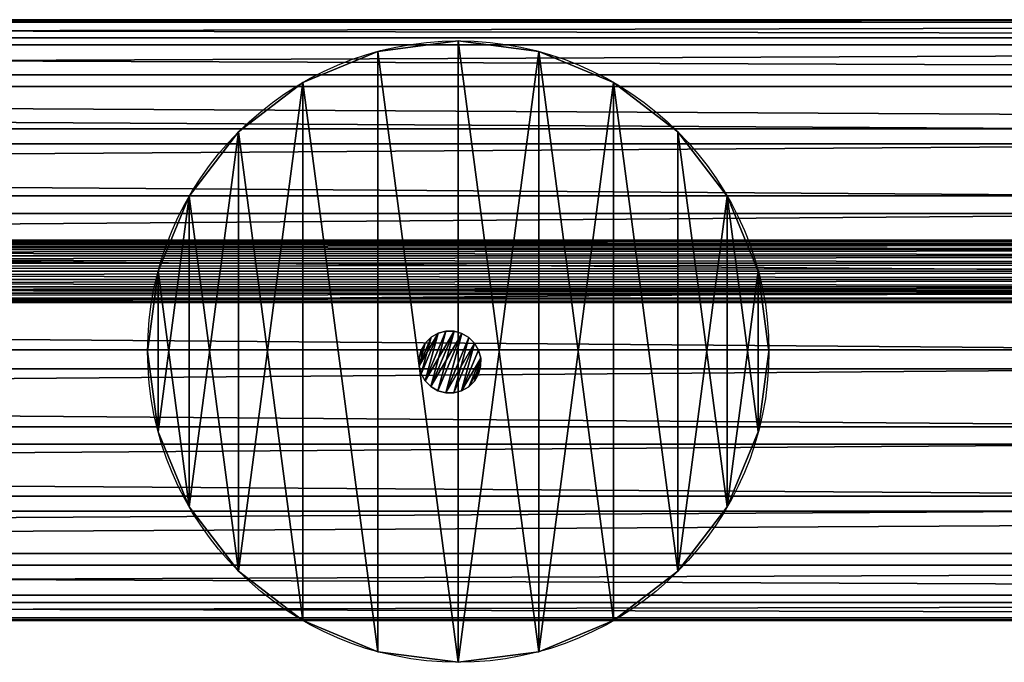
# Model space of a CAD drawing. Extents: x -89 to 61, y -45 to 39.
# Drawn here: x 5 to 6, y -7 to -7 of the extents above; entities that cross this region are included whole.
import ezdxf

# ---------------------------------------------------------------- set-up
doc = ezdxf.new("R2010")
doc.units = 0
doc.layers.get('0').update_dxf_attribs({"color": 13, "linetype": 'CONTINUOUS'})
doc.layers.add('V___C', color=36, linetype='CONTINUOUS')

# ---------------------------------------------------------------- blocks, each defined once
blk = doc.blocks.new('COMPONENT_2')
at = {"color": 43}
for p, q in [((0, 0.15463, 0.06961), (2.5197, 0.15463, 0.06961)), ((0, 0.15399, 0.08988), (2.5197, 0.15399, 0.08988)), ((0, 0.15, 0.04986), (2.5197, 0.15, 0.04986)), ((0, 0.14813, 0.1093), (2.5197, 0.14813, 0.1093)), ((0, 0.14042, 0.03198), (2.5197, 0.14042, 0.03198)), ((0, 0.13744, 0.12654), (2.5197, 0.13744, 0.12654)), ((0, 0.12654, 0.01719), (2.5197, 0.12654, 0.01719)), ((0, 0.12265, 0.14042), (2.5197, 0.12265, 0.14042)), ((0, 0.1093, 0.0065), (2.5197, 0.1093, 0.0065)), ((0, 0.10478, 0.15), (2.5197, 0.10478, 0.15)), ((0, 0.08988, 0.00064), (2.5197, 0.08988, 0.00064)), ((0, 0.08503, 0.15463), (2.5197, 0.08503, 0.15463)), ((0, 0.06961), (2.5197, 0.06961)), ((0, 0.06475, 0.15399), (2.5197, 0.06475, 0.15399)), ((0, 0.04986, 0.00463), (2.5197, 0.04986, 0.00463)), ((0, 0.04534, 0.14813), (2.5197, 0.04534, 0.14813)), ((0, 0.03198, 0.01421), (2.5197, 0.03198, 0.01421)), ((0, 0.0281, 0.13744), (2.5197, 0.0281, 0.13744)), ((0, 0.01719, 0.0281), (2.5197, 0.01719, 0.0281)), ((0, 0.01421, 0.12265), (2.5197, 0.01421, 0.12265)), ((0, 0.0065, 0.04534), (2.5197, 0.0065, 0.04534)), ((0, 0.00463, 0.10478), (2.5197, 0.00463, 0.10478)), ((0, 0.00064, 0.06475), (2.5197, 0.00064, 0.06475)), ((0, 0, 0.08503), (2.5197, 0, 0.08503))]:
    blk.add_line(p, q, dxfattribs=at)
mesh = blk.add_polyface(dxfattribs=at)
corners = [(0, 0.15399, 0.08988), (2.5197, 0.15463, 0.06961), (0, 0.15463, 0.06961), (2.5197, 0.15399, 0.08988)]
mesh.append_faces([[corners[k] for k in face] for face in [(0, 1, 2), (1, 0, 3)]], dxfattribs={"vtx0": -1, "color": 43})
mesh = blk.add_polyface(dxfattribs=at)
corners = [(0, 0.15463, 0.06961), (2.5197, 0.15, 0.04986), (0, 0.15, 0.04986), (2.5197, 0.15463, 0.06961)]
mesh.append_faces([[corners[k] for k in face] for face in [(0, 1, 2), (1, 0, 3)]], dxfattribs={"vtx0": -1, "color": 43})
mesh = blk.add_polyface(dxfattribs=at)
corners = [(0, 0.14813, 0.1093), (2.5197, 0.15399, 0.08988), (0, 0.15399, 0.08988), (2.5197, 0.14813, 0.1093)]
mesh.append_faces([[corners[k] for k in face] for face in [(0, 1, 2), (1, 0, 3)]], dxfattribs={"vtx0": -1, "color": 43})
mesh = blk.add_polyface(dxfattribs=at)
corners = [(0, 0.15, 0.04986), (2.5197, 0.14042, 0.03198), (0, 0.14042, 0.03198), (2.5197, 0.15, 0.04986)]
mesh.append_faces([[corners[k] for k in face] for face in [(0, 1, 2), (1, 0, 3)]], dxfattribs={"vtx0": -1, "color": 43})
mesh = blk.add_polyface(dxfattribs=at)
corners = [(0, 0.13744, 0.12654), (2.5197, 0.14813, 0.1093), (0, 0.14813, 0.1093), (2.5197, 0.13744, 0.12654)]
mesh.append_faces([[corners[k] for k in face] for face in [(0, 1, 2), (1, 0, 3)]], dxfattribs={"vtx0": -1, "color": 43})
mesh = blk.add_polyface(dxfattribs=at)
corners = [(0, 0.14042, 0.03198), (2.5197, 0.12654, 0.01719), (0, 0.12654, 0.01719), (2.5197, 0.14042, 0.03198)]
mesh.append_faces([[corners[k] for k in face] for face in [(0, 1, 2), (1, 0, 3)]], dxfattribs={"vtx0": -1, "color": 43})
mesh = blk.add_polyface(dxfattribs=at)
corners = [(2.5197, 0.12265, 0.14042), (0, 0.13744, 0.12654), (0, 0.12265, 0.14042), (2.5197, 0.13744, 0.12654)]
mesh.append_faces([[corners[k] for k in face] for face in [(0, 1, 2), (1, 0, 3)]], dxfattribs={"vtx0": -1, "color": 43})
mesh = blk.add_polyface(dxfattribs=at)
corners = [(2.5197, 0.12654, 0.01719), (0, 0.1093, 0.0065), (0, 0.12654, 0.01719), (2.5197, 0.1093, 0.0065)]
mesh.append_faces([[corners[k] for k in face] for face in [(0, 1, 2), (1, 0, 3)]], dxfattribs={"vtx0": -1, "color": 43})
mesh = blk.add_polyface(dxfattribs=at)
corners = [(2.5197, 0.10478, 0.15), (0, 0.12265, 0.14042), (0, 0.10478, 0.15), (2.5197, 0.12265, 0.14042)]
mesh.append_faces([[corners[k] for k in face] for face in [(0, 1, 2), (1, 0, 3)]], dxfattribs={"vtx0": -1, "color": 43})
mesh = blk.add_polyface(dxfattribs=at)
corners = [(2.5197, 0.1093, 0.0065), (0, 0.08988, 0.00064), (0, 0.1093, 0.0065), (2.5197, 0.08988, 0.00064)]
mesh.append_faces([[corners[k] for k in face] for face in [(0, 1, 2), (1, 0, 3)]], dxfattribs={"vtx0": -1, "color": 43})
mesh = blk.add_polyface(dxfattribs=at)
corners = [(2.5197, 0.08503, 0.15463), (0, 0.10478, 0.15), (0, 0.08503, 0.15463), (2.5197, 0.10478, 0.15)]
mesh.append_faces([[corners[k] for k in face] for face in [(0, 1, 2), (1, 0, 3)]], dxfattribs={"vtx0": -1, "color": 43})
mesh = blk.add_polyface(dxfattribs=at)
corners = [(2.5197, 0.08988, 0.00064), (0, 0.06961), (0, 0.08988, 0.00064), (2.5197, 0.06961)]
mesh.append_faces([[corners[k] for k in face] for face in [(0, 1, 2), (1, 0, 3)]], dxfattribs={"vtx0": -1, "color": 43})
mesh = blk.add_polyface(dxfattribs=at)
corners = [(2.5197, 0.06475, 0.15399), (0, 0.08503, 0.15463), (0, 0.06475, 0.15399), (2.5197, 0.08503, 0.15463)]
mesh.append_faces([[corners[k] for k in face] for face in [(0, 1, 2), (1, 0, 3)]], dxfattribs={"vtx0": -1, "color": 43})
mesh = blk.add_polyface(dxfattribs=at)
corners = [(2.5197, 0.06961), (0, 0.04986, 0.00463), (0, 0.06961), (2.5197, 0.04986, 0.00463)]
mesh.append_faces([[corners[k] for k in face] for face in [(0, 1, 2), (1, 0, 3)]], dxfattribs={"vtx0": -1, "color": 43})
mesh = blk.add_polyface(dxfattribs=at)
corners = [(2.5197, 0.04534, 0.14813), (0, 0.06475, 0.15399), (0, 0.04534, 0.14813), (2.5197, 0.06475, 0.15399)]
mesh.append_faces([[corners[k] for k in face] for face in [(0, 1, 2), (1, 0, 3)]], dxfattribs={"vtx0": -1, "color": 43})
mesh = blk.add_polyface(dxfattribs=at)
corners = [(2.5197, 0.04986, 0.00463), (0, 0.03198, 0.01421), (0, 0.04986, 0.00463), (2.5197, 0.03198, 0.01421)]
mesh.append_faces([[corners[k] for k in face] for face in [(0, 1, 2), (1, 0, 3)]], dxfattribs={"vtx0": -1, "color": 43})
mesh = blk.add_polyface(dxfattribs=at)
corners = [(2.5197, 0.0281, 0.13744), (0, 0.04534, 0.14813), (0, 0.0281, 0.13744), (2.5197, 0.04534, 0.14813)]
mesh.append_faces([[corners[k] for k in face] for face in [(0, 1, 2), (1, 0, 3)]], dxfattribs={"vtx0": -1, "color": 43})
mesh = blk.add_polyface(dxfattribs=at)
corners = [(2.5197, 0.03198, 0.01421), (0, 0.01719, 0.0281), (0, 0.03198, 0.01421), (2.5197, 0.01719, 0.0281)]
mesh.append_faces([[corners[k] for k in face] for face in [(0, 1, 2), (1, 0, 3)]], dxfattribs={"vtx0": -1, "color": 43})
mesh = blk.add_polyface(dxfattribs=at)
corners = [(2.5197, 0.0281, 0.13744), (0, 0.01421, 0.12265), (2.5197, 0.01421, 0.12265), (0, 0.0281, 0.13744)]
mesh.append_faces([[corners[k] for k in face] for face in [(0, 1, 2), (1, 0, 3)]], dxfattribs={"vtx0": -1, "color": 43})
mesh = blk.add_polyface(dxfattribs=at)
corners = [(2.5197, 0.0065, 0.04534), (0, 0.01719, 0.0281), (2.5197, 0.01719, 0.0281), (0, 0.0065, 0.04534)]
mesh.append_faces([[corners[k] for k in face] for face in [(0, 1, 2), (1, 0, 3)]], dxfattribs={"vtx0": -1, "color": 43})
mesh = blk.add_polyface(dxfattribs=at)
corners = [(2.5197, 0.01421, 0.12265), (0, 0.00463, 0.10478), (2.5197, 0.00463, 0.10478), (0, 0.01421, 0.12265)]
mesh.append_faces([[corners[k] for k in face] for face in [(0, 1, 2), (1, 0, 3)]], dxfattribs={"vtx0": -1, "color": 43})
mesh = blk.add_polyface(dxfattribs=at)
corners = [(2.5197, 0.00064, 0.06475), (0, 0.0065, 0.04534), (2.5197, 0.0065, 0.04534), (0, 0.00064, 0.06475)]
mesh.append_faces([[corners[k] for k in face] for face in [(0, 1, 2), (1, 0, 3)]], dxfattribs={"vtx0": -1, "color": 43})
mesh = blk.add_polyface(dxfattribs=at)
corners = [(2.5197, 0.00463, 0.10478), (0, 0, 0.08503), (2.5197, 0, 0.08503), (0, 0.00463, 0.10478)]
mesh.append_faces([[corners[k] for k in face] for face in [(0, 1, 2), (1, 0, 3)]], dxfattribs={"vtx0": -1, "color": 43})
mesh = blk.add_polyface(dxfattribs=at)
corners = [(2.5197, 0, 0.08503), (0, 0.00064, 0.06475), (2.5197, 0.00064, 0.06475), (0, 0, 0.08503)]
mesh.append_faces([[corners[k] for k in face] for face in [(0, 1, 2), (1, 0, 3)]], dxfattribs={"vtx0": -1, "color": 43})
blk = doc.blocks.new('COMPONENT_25')
for p, q in [((0.000273, 0.3036, 0.005929), (0, 0.3036, 0.008)), ((0, 0.3036, 0.008), (0.000273, 0.3036, 0.010071)), ((0.000273, 0.3036, 0.010071), (0.001072, 0.3036, 0.012)), ((0.001072, 0.3036, 0.004), (0.000273, 0.3036, 0.005929)), ((0.001072, 0.3036, 0.012), (0.002343, 0.3036, 0.013657)), ((0.002343, 0.3036, 0.002343), (0.001072, 0.3036, 0.004)), ((0.004, 0.3036, 0.001072), (0.002343, 0.3036, 0.002343)), ((0.002343, 0.3036, 0.013657), (0.004, 0.3036, 0.014928)), ((0.004, 0.3036, 0.014928), (0.005929, 0.3036, 0.015727)), ((0.005929, 0.3036, 0.000273), (0.004, 0.3036, 0.001072)), ((0.005929, 0.3036, 0.015727), (0.008, 0.3036, 0.016)), ((0.008, 0.3036), (0.005929, 0.3036, 0.000273)), ((0.008, 0.3036, 0.016), (0.010071, 0.3036, 0.015727)), ((0.010071, 0.3036, 0.000273), (0.008, 0.3036)), ((0.010071, 0.3036, 0.015727), (0.012, 0.3036, 0.014928)), ((0.012, 0.3036, 0.001072), (0.010071, 0.3036, 0.000273)), ((0.012, 0.3036, 0.014928), (0.013657, 0.3036, 0.013657)), ((0.013657, 0.3036, 0.002343), (0.012, 0.3036, 0.001072)), ((0.014928, 0.3036, 0.004), (0.013657, 0.3036, 0.002343)), ((0.013657, 0.3036, 0.013657), (0.014928, 0.3036, 0.012)), ((0.015727, 0.3036, 0.005929), (0.014928, 0.3036, 0.004)), ((0.014928, 0.3036, 0.012), (0.015727, 0.3036, 0.010071)), ((0.015727, 0.3036, 0.010071), (0.016, 0.3036, 0.008)), ((0.016, 0.3036, 0.008), (0.015727, 0.3036, 0.005929)), ((0.000273, 0, 0.010071), (0, 0, 0.008)), ((0, 0, 0.008), (0.000273, 0, 0.005929)), ((0.001072, 0, 0.012), (0.000273, 0, 0.010071)), ((0.000273, 0, 0.005929), (0.001072, 0, 0.004)), ((0.002343, 0, 0.013657), (0.001072, 0, 0.012)), ((0.001072, 0, 0.004), (0.002343, 0, 0.002343)), ((0.002343, 0, 0.002343), (0.004, 0, 0.001072)), ((0.004, 0, 0.014928), (0.002343, 0, 0.013657)), ((0.004, 0, 0.001072), (0.005929, 0, 0.000273)), ((0.005929, 0, 0.015727), (0.004, 0, 0.014928)), ((0.005929, 0, 0.000273), (0.008, 0)), ((0.008, 0, 0.016), (0.005929, 0, 0.015727)), ((0.008, 0), (0.010071, 0, 0.000273)), ((0.010071, 0, 0.015727), (0.008, 0, 0.016)), ((0.010071, 0, 0.000273), (0.012, 0, 0.001072)), ((0.012, 0, 0.014928), (0.010071, 0, 0.015727)), ((0.012, 0, 0.001072), (0.013657, 0, 0.002343)), ((0.013657, 0, 0.013657), (0.012, 0, 0.014928)), ((0.013657, 0, 0.002343), (0.014928, 0, 0.004)), ((0.014928, 0, 0.012), (0.013657, 0, 0.013657)), ((0.014928, 0, 0.004), (0.015727, 0, 0.005929)), ((0.015727, 0, 0.010071), (0.014928, 0, 0.012)), ((0.015727, 0, 0.005929), (0.016, 0, 0.008)), ((0.016, 0, 0.008), (0.015727, 0, 0.010071))]:
    blk.add_line(p, q)
at = {"layer": 'V___C'}
for p, q in [((0, 0.3036, 0.008), (0, 0, 0.008)), ((0.000273, 0.3036, 0.010071), (0.000273, 0, 0.010071)), ((0.000273, 0, 0.005929), (0.000273, 0.3036, 0.005929)), ((0.001072, 0.3036, 0.012), (0.001072, 0, 0.012)), ((0.001072, 0.3036, 0.004), (0.001072, 0, 0.004)), ((0.002343, 0.3036, 0.013657), (0.002343, 0, 0.013657)), ((0.002343, 0.3036, 0.002343), (0.002343, 0, 0.002343)), ((0.004, 0.3036, 0.001072), (0.004, 0, 0.001072)), ((0.004, 0.3036, 0.014928), (0.004, 0, 0.014928)), ((0.005929, 0.3036, 0.015727), (0.005929, 0, 0.015727)), ((0.005929, 0.3036, 0.000273), (0.005929, 0, 0.000273)), ((0.008, 0.3036, 0.016), (0.008, 0, 0.016)), ((0.008, 0.3036), (0.008, 0)), ((0.010071, 0.3036, 0.015727), (0.010071, 0, 0.015727)), ((0.010071, 0.3036, 0.000273), (0.010071, 0, 0.000273)), ((0.012, 0.3036, 0.001072), (0.012, 0, 0.001072)), ((0.012, 0.3036, 0.014928), (0.012, 0, 0.014928)), ((0.013657, 0.3036, 0.002343), (0.013657, 0, 0.002343)), ((0.013657, 0.3036, 0.013657), (0.013657, 0, 0.013657)), ((0.014928, 0.3036, 0.004), (0.014928, 0, 0.004)), ((0.014928, 0.3036, 0.012), (0.014928, 0, 0.012)), ((0.015727, 0.3036, 0.005929), (0.015727, 0, 0.005929)), ((0.015727, 0.3036, 0.010071), (0.015727, 0, 0.010071)), ((0.016, 0.3036, 0.008), (0.016, 0, 0.008))]:
    blk.add_line(p, q, dxfattribs=at)
mesh = blk.add_polyface()
corners = [(0.005929, 0.3036, 0.000273), (0.010071, 0.3036, 0.000273), (0.008, 0.3036), (0.004, 0.3036, 0.001072), (0.012, 0.3036, 0.001072), (0.002343, 0.3036, 0.002343), (0.013657, 0.3036, 0.002343), (0.014928, 0.3036, 0.004), (0.001072, 0.3036, 0.004), (0.000273, 0.3036, 0.005929), (0.015727, 0.3036, 0.005929), (0.016, 0.3036, 0.008), (0, 0.3036, 0.008), (0.000273, 0.3036, 0.010071), (0.015727, 0.3036, 0.010071), (0.001072, 0.3036, 0.012), (0.014928, 0.3036, 0.012), (0.013657, 0.3036, 0.013657), (0.002343, 0.3036, 0.013657), (0.004, 0.3036, 0.014928), (0.012, 0.3036, 0.014928), (0.010071, 0.3036, 0.015727), (0.005929, 0.3036, 0.015727), (0.008, 0.3036, 0.016)]
mesh.append_faces([[corners[k] for k in face] for face in [(0, 1, 2), (21, 22, 23)]], dxfattribs={"vtx0": -1})
mesh.append_faces([[corners[k] for k in face] for face in [(1, 3, 4), (4, 5, 6), (6, 5, 7), (7, 9, 10), (10, 9, 11), (11, 13, 14), (14, 15, 16), (16, 15, 17), (17, 19, 20), (20, 19, 21)]], dxfattribs={"vtx0": -1, "vtx1": -1})
mesh.append_faces([[corners[k] for k in face] for face in [(1, 0, 3), (4, 3, 5), (7, 5, 8), (7, 8, 9), (11, 9, 12), (11, 12, 13), (14, 13, 15), (17, 15, 18), (17, 18, 19), (21, 19, 22)]], dxfattribs={"vtx0": -1, "vtx2": -1})
mesh = blk.add_polyface()
corners = [(0.010071, 0, 0.000273), (0.005929, 0, 0.000273), (0.008, 0), (0.012, 0, 0.001072), (0.004, 0, 0.001072), (0.002343, 0, 0.002343), (0.013657, 0, 0.002343), (0.014928, 0, 0.004), (0.001072, 0, 0.004), (0.015727, 0, 0.005929), (0.000273, 0, 0.005929), (0.016, 0, 0.008), (0, 0, 0.008), (0.015727, 0, 0.010071), (0.000273, 0, 0.010071), (0.014928, 0, 0.012), (0.001072, 0, 0.012), (0.013657, 0, 0.013657), (0.002343, 0, 0.013657), (0.012, 0, 0.014928), (0.004, 0, 0.014928), (0.010071, 0, 0.015727), (0.005929, 0, 0.015727), (0.008, 0, 0.016)]
mesh.append_faces([[corners[k] for k in face] for face in [(0, 1, 2), (22, 21, 23)]], dxfattribs={"vtx0": -1})
mesh.append_faces([[corners[k] for k in face] for face in [(1, 3, 4), (4, 3, 5), (5, 7, 8), (8, 9, 10), (10, 11, 12), (12, 13, 14), (14, 15, 16), (16, 17, 18), (18, 19, 20), (20, 21, 22)]], dxfattribs={"vtx0": -1, "vtx1": -1})
mesh.append_faces([[corners[k] for k in face] for face in [(1, 0, 3), (5, 3, 6), (5, 6, 7), (8, 7, 9), (10, 9, 11), (12, 11, 13), (14, 13, 15), (16, 15, 17), (18, 17, 19), (20, 19, 21)]], dxfattribs={"vtx0": -1, "vtx2": -1})
at = {"layer": 'V___C', "color": 134}
mesh = blk.add_polyface(dxfattribs=at)
corners = [(0, 0.3036, 0.008), (0.000273, 0, 0.005929), (0, 0, 0.008), (0.000273, 0.3036, 0.005929)]
mesh.append_faces([[corners[k] for k in face] for face in [(0, 1, 2), (1, 0, 3)]], dxfattribs={"vtx0": -1, "color": 134})
mesh = blk.add_polyface(dxfattribs=at)
corners = [(0.000273, 0.3036, 0.010071), (0, 0, 0.008), (0.000273, 0, 0.010071), (0, 0.3036, 0.008)]
mesh.append_faces([[corners[k] for k in face] for face in [(0, 1, 2), (1, 0, 3)]], dxfattribs={"vtx0": -1, "color": 134})
mesh = blk.add_polyface(dxfattribs=at)
corners = [(0.001072, 0.3036, 0.012), (0.000273, 0, 0.010071), (0.001072, 0, 0.012), (0.000273, 0.3036, 0.010071)]
mesh.append_faces([[corners[k] for k in face] for face in [(0, 1, 2), (1, 0, 3)]], dxfattribs={"vtx0": -1, "color": 134})
mesh = blk.add_polyface(dxfattribs=at)
corners = [(0.000273, 0.3036, 0.005929), (0.001072, 0, 0.004), (0.000273, 0, 0.005929), (0.001072, 0.3036, 0.004)]
mesh.append_faces([[corners[k] for k in face] for face in [(0, 1, 2), (1, 0, 3)]], dxfattribs={"vtx0": -1, "color": 134})
mesh = blk.add_polyface(dxfattribs=at)
corners = [(0.002343, 0.3036, 0.013657), (0.001072, 0, 0.012), (0.002343, 0, 0.013657), (0.001072, 0.3036, 0.012)]
mesh.append_faces([[corners[k] for k in face] for face in [(0, 1, 2), (1, 0, 3)]], dxfattribs={"vtx0": -1, "color": 134})
mesh = blk.add_polyface(dxfattribs=at)
corners = [(0.001072, 0.3036, 0.004), (0.002343, 0, 0.002343), (0.001072, 0, 0.004), (0.002343, 0.3036, 0.002343)]
mesh.append_faces([[corners[k] for k in face] for face in [(0, 1, 2), (1, 0, 3)]], dxfattribs={"vtx0": -1, "color": 134})
mesh = blk.add_polyface(dxfattribs=at)
corners = [(0.002343, 0.3036, 0.002343), (0.004, 0, 0.001072), (0.002343, 0, 0.002343), (0.004, 0.3036, 0.001072)]
mesh.append_faces([[corners[k] for k in face] for face in [(0, 1, 2), (1, 0, 3)]], dxfattribs={"vtx0": -1, "color": 134})
mesh = blk.add_polyface(dxfattribs=at)
corners = [(0.004, 0, 0.014928), (0.002343, 0.3036, 0.013657), (0.002343, 0, 0.013657), (0.004, 0.3036, 0.014928)]
mesh.append_faces([[corners[k] for k in face] for face in [(0, 1, 2), (1, 0, 3)]], dxfattribs={"vtx0": -1, "color": 134})
mesh = blk.add_polyface(dxfattribs=at)
corners = [(0.005929, 0, 0.015727), (0.004, 0.3036, 0.014928), (0.004, 0, 0.014928), (0.005929, 0.3036, 0.015727)]
mesh.append_faces([[corners[k] for k in face] for face in [(0, 1, 2), (1, 0, 3)]], dxfattribs={"vtx0": -1, "color": 134})
mesh = blk.add_polyface(dxfattribs=at)
corners = [(0.004, 0.3036, 0.001072), (0.005929, 0, 0.000273), (0.004, 0, 0.001072), (0.005929, 0.3036, 0.000273)]
mesh.append_faces([[corners[k] for k in face] for face in [(0, 1, 2), (1, 0, 3)]], dxfattribs={"vtx0": -1, "color": 134})
mesh = blk.add_polyface(dxfattribs=at)
corners = [(0.008, 0, 0.016), (0.005929, 0.3036, 0.015727), (0.005929, 0, 0.015727), (0.008, 0.3036, 0.016)]
mesh.append_faces([[corners[k] for k in face] for face in [(0, 1, 2), (1, 0, 3)]], dxfattribs={"vtx0": -1, "color": 134})
mesh = blk.add_polyface(dxfattribs=at)
corners = [(0.008, 0.3036), (0.005929, 0, 0.000273), (0.005929, 0.3036, 0.000273), (0.008, 0)]
mesh.append_faces([[corners[k] for k in face] for face in [(0, 1, 2), (1, 0, 3)]], dxfattribs={"vtx0": -1, "color": 134})
mesh = blk.add_polyface(dxfattribs=at)
corners = [(0.010071, 0, 0.015727), (0.008, 0.3036, 0.016), (0.008, 0, 0.016), (0.010071, 0.3036, 0.015727)]
mesh.append_faces([[corners[k] for k in face] for face in [(0, 1, 2), (1, 0, 3)]], dxfattribs={"vtx0": -1, "color": 134})
mesh = blk.add_polyface(dxfattribs=at)
corners = [(0.008, 0.3036), (0.010071, 0, 0.000273), (0.008, 0), (0.010071, 0.3036, 0.000273)]
mesh.append_faces([[corners[k] for k in face] for face in [(0, 1, 2), (1, 0, 3)]], dxfattribs={"vtx0": -1, "color": 134})
mesh = blk.add_polyface(dxfattribs=at)
corners = [(0.012, 0, 0.014928), (0.010071, 0.3036, 0.015727), (0.010071, 0, 0.015727), (0.012, 0.3036, 0.014928)]
mesh.append_faces([[corners[k] for k in face] for face in [(0, 1, 2), (1, 0, 3)]], dxfattribs={"vtx0": -1, "color": 134})
mesh = blk.add_polyface(dxfattribs=at)
corners = [(0.012, 0.3036, 0.001072), (0.010071, 0, 0.000273), (0.010071, 0.3036, 0.000273), (0.012, 0, 0.001072)]
mesh.append_faces([[corners[k] for k in face] for face in [(0, 1, 2), (1, 0, 3)]], dxfattribs={"vtx0": -1, "color": 134})
mesh = blk.add_polyface(dxfattribs=at)
corners = [(0.013657, 0.3036, 0.002343), (0.012, 0, 0.001072), (0.012, 0.3036, 0.001072), (0.013657, 0, 0.002343)]
mesh.append_faces([[corners[k] for k in face] for face in [(0, 1, 2), (1, 0, 3)]], dxfattribs={"vtx0": -1, "color": 134})
mesh = blk.add_polyface(dxfattribs=at)
corners = [(0.013657, 0, 0.013657), (0.012, 0.3036, 0.014928), (0.012, 0, 0.014928), (0.013657, 0.3036, 0.013657)]
mesh.append_faces([[corners[k] for k in face] for face in [(0, 1, 2), (1, 0, 3)]], dxfattribs={"vtx0": -1, "color": 134})
mesh = blk.add_polyface(dxfattribs=at)
corners = [(0.013657, 0.3036, 0.002343), (0.014928, 0, 0.004), (0.013657, 0, 0.002343), (0.014928, 0.3036, 0.004)]
mesh.append_faces([[corners[k] for k in face] for face in [(0, 1, 2), (1, 0, 3)]], dxfattribs={"vtx0": -1, "color": 134})
mesh = blk.add_polyface(dxfattribs=at)
corners = [(0.014928, 0.3036, 0.012), (0.013657, 0, 0.013657), (0.014928, 0, 0.012), (0.013657, 0.3036, 0.013657)]
mesh.append_faces([[corners[k] for k in face] for face in [(0, 1, 2), (1, 0, 3)]], dxfattribs={"vtx0": -1, "color": 134})
mesh = blk.add_polyface(dxfattribs=at)
corners = [(0.014928, 0.3036, 0.004), (0.015727, 0, 0.005929), (0.014928, 0, 0.004), (0.015727, 0.3036, 0.005929)]
mesh.append_faces([[corners[k] for k in face] for face in [(0, 1, 2), (1, 0, 3)]], dxfattribs={"vtx0": -1, "color": 134})
mesh = blk.add_polyface(dxfattribs=at)
corners = [(0.015727, 0.3036, 0.010071), (0.014928, 0, 0.012), (0.015727, 0, 0.010071), (0.014928, 0.3036, 0.012)]
mesh.append_faces([[corners[k] for k in face] for face in [(0, 1, 2), (1, 0, 3)]], dxfattribs={"vtx0": -1, "color": 134})
mesh = blk.add_polyface(dxfattribs=at)
corners = [(0.016, 0.3036, 0.008), (0.015727, 0, 0.010071), (0.016, 0, 0.008), (0.015727, 0.3036, 0.010071)]
mesh.append_faces([[corners[k] for k in face] for face in [(0, 1, 2), (1, 0, 3)]], dxfattribs={"vtx0": -1, "color": 134})
mesh = blk.add_polyface(dxfattribs=at)
corners = [(0.015727, 0.3036, 0.005929), (0.016, 0, 0.008), (0.015727, 0, 0.005929), (0.016, 0.3036, 0.008)]
mesh.append_faces([[corners[k] for k in face] for face in [(0, 1, 2), (1, 0, 3)]], dxfattribs={"vtx0": -1, "color": 134})
blk = doc.blocks.new('GROUP_4')
for p, q in [((0.08, 0.16), (0.08, 0.16, 0.4)), ((0.05929, 0.15727), (0.05929, 0.15727, 0.4)), ((0.10071, 0.15727), (0.10071, 0.15727, 0.4)), ((0.04, 0.14928), (0.04, 0.14928, 0.4)), ((0.12, 0.14928), (0.12, 0.14928, 0.4)), ((0.02343, 0.13657), (0.02343, 0.13657, 0.4)), ((0.13657, 0.13657), (0.13657, 0.13657, 0.4)), ((0.01072, 0.12), (0.01072, 0.12, 0.4)), ((0.14928, 0.12), (0.14928, 0.12, 0.4)), ((0.00273, 0.10071), (0.00273, 0.10071, 0.4)), ((0.15727, 0.10071), (0.15727, 0.10071, 0.4)), ((0, 0.08), (0, 0.08, 0.4)), ((0.16, 0.08), (0.16, 0.08, 0.4)), ((0.00273, 0.05929), (0.00273, 0.05929, 0.4)), ((0.15727, 0.05929), (0.15727, 0.05929, 0.4)), ((0.01072, 0.04), (0.01072, 0.04, 0.4)), ((0.14928, 0.04), (0.14928, 0.04, 0.4)), ((0.02343, 0.02343), (0.02343, 0.02343, 0.4)), ((0.13657, 0.02343), (0.13657, 0.02343, 0.4)), ((0.04, 0.01072), (0.04, 0.01072, 0.4)), ((0.12, 0.01072), (0.12, 0.01072, 0.4)), ((0.05929, 0.00273), (0.05929, 0.00273, 0.4)), ((0.10071, 0.00273), (0.10071, 0.00273, 0.4)), ((0.08, 0), (0.08, 0, 0.4))]:
    blk.add_line(p, q)
for centre in [(0.08, 0.08), (0.08, 0.08, 0.4)]:
    blk.add_circle(centre, 0.08)
at = {"color": 9}
mesh = blk.add_polyface(dxfattribs=at)
corners = [(0.00273, 0.05929, 0.4), (0.00273, 0.10071, 0.4), (0, 0.08, 0.4), (0.01072, 0.04, 0.4), (0.01072, 0.12, 0.4), (0.02343, 0.02343, 0.4), (0.02343, 0.13657, 0.4), (0.04, 0.01072, 0.4), (0.04, 0.14928, 0.4), (0.05929, 0.00273, 0.4), (0.05929, 0.15727, 0.4), (0.08, 0, 0.4), (0.08, 0.16, 0.4), (0.10071, 0.00273, 0.4), (0.10071, 0.15727, 0.4), (0.12, 0.01072, 0.4), (0.12, 0.14928, 0.4), (0.13657, 0.02343, 0.4), (0.13657, 0.13657, 0.4), (0.14928, 0.04, 0.4), (0.14928, 0.12, 0.4), (0.15727, 0.05929, 0.4), (0.15727, 0.10071, 0.4), (0.16, 0.08, 0.4)]
mesh.append_faces([[corners[k] for k in face] for face in [(0, 1, 2), (22, 21, 23)]], dxfattribs={"vtx0": -1, "color": 9})
mesh.append_faces([[corners[k] for k in face] for face in [(1, 3, 4), (4, 5, 6), (6, 7, 8), (8, 9, 10), (10, 11, 12), (12, 13, 14), (14, 15, 16), (16, 17, 18), (18, 19, 20), (20, 21, 22)]], dxfattribs={"vtx0": -1, "vtx1": -1, "color": 9})
mesh.append_faces([[corners[k] for k in face] for face in [(1, 0, 3), (4, 3, 5), (6, 5, 7), (8, 7, 9), (10, 9, 11), (12, 11, 13), (14, 13, 15), (16, 15, 17), (18, 17, 19), (20, 19, 21)]], dxfattribs={"vtx0": -1, "vtx2": -1, "color": 9})
at = {"color": 31}
mesh = blk.add_polyface(dxfattribs=at)
corners = [(0.00273, 0.10071), (0.00273, 0.05929), (0, 0.08), (0.01072, 0.12), (0.01072, 0.04), (0.02343, 0.13657), (0.02343, 0.02343), (0.04, 0.14928), (0.04, 0.01072), (0.05929, 0.00273), (0.05929, 0.15727), (0.08, 0), (0.08, 0.16), (0.10071, 0.15727), (0.10071, 0.00273), (0.12, 0.14928), (0.12, 0.01072), (0.13657, 0.02343), (0.13657, 0.13657), (0.14928, 0.12), (0.14928, 0.04), (0.15727, 0.10071), (0.15727, 0.05929), (0.16, 0.08)]
mesh.append_faces([[corners[k] for k in face] for face in [(0, 1, 2), (22, 21, 23)]], dxfattribs={"vtx0": -1, "color": 31})
mesh.append_faces([[corners[k] for k in face] for face in [(1, 3, 4), (4, 5, 6), (6, 7, 8), (8, 7, 9), (9, 10, 11), (11, 13, 14), (14, 15, 16), (16, 15, 17), (17, 19, 20), (20, 21, 22)]], dxfattribs={"vtx0": -1, "vtx1": -1, "color": 31})
mesh.append_faces([[corners[k] for k in face] for face in [(1, 0, 3), (4, 3, 5), (6, 5, 7), (9, 7, 10), (11, 10, 12), (11, 12, 13), (14, 13, 15), (17, 15, 18), (17, 18, 19), (20, 19, 21)]], dxfattribs={"vtx0": -1, "vtx2": -1, "color": 31})
mesh = blk.add_polyface(dxfattribs=at)
corners = [(0.05929, 0.15727, 0.4), (0.08, 0.16), (0.05929, 0.15727), (0.08, 0.16, 0.4)]
mesh.append_faces([[corners[k] for k in face] for face in [(0, 1, 2), (1, 0, 3)]], dxfattribs={"vtx0": -1, "color": 31})
mesh = blk.add_polyface(dxfattribs=at)
corners = [(0.08, 0.16, 0.4), (0.10071, 0.15727), (0.08, 0.16), (0.10071, 0.15727, 0.4)]
mesh.append_faces([[corners[k] for k in face] for face in [(0, 1, 2), (1, 0, 3)]], dxfattribs={"vtx0": -1, "color": 31})
mesh = blk.add_polyface(dxfattribs=at)
corners = [(0.04, 0.14928, 0.4), (0.05929, 0.15727), (0.04, 0.14928), (0.05929, 0.15727, 0.4)]
mesh.append_faces([[corners[k] for k in face] for face in [(0, 1, 2), (1, 0, 3)]], dxfattribs={"vtx0": -1, "color": 31})
mesh = blk.add_polyface(dxfattribs=at)
corners = [(0.10071, 0.15727, 0.4), (0.12, 0.14928), (0.10071, 0.15727), (0.12, 0.14928, 0.4)]
mesh.append_faces([[corners[k] for k in face] for face in [(0, 1, 2), (1, 0, 3)]], dxfattribs={"vtx0": -1, "color": 31})
mesh = blk.add_polyface(dxfattribs=at)
corners = [(0.02343, 0.13657, 0.4), (0.04, 0.14928), (0.02343, 0.13657), (0.04, 0.14928, 0.4)]
mesh.append_faces([[corners[k] for k in face] for face in [(0, 1, 2), (1, 0, 3)]], dxfattribs={"vtx0": -1, "color": 31})
mesh = blk.add_polyface(dxfattribs=at)
corners = [(0.12, 0.14928, 0.4), (0.13657, 0.13657), (0.12, 0.14928), (0.13657, 0.13657, 0.4)]
mesh.append_faces([[corners[k] for k in face] for face in [(0, 1, 2), (1, 0, 3)]], dxfattribs={"vtx0": -1, "color": 31})
mesh = blk.add_polyface(dxfattribs=at)
corners = [(0.02343, 0.13657, 0.4), (0.01072, 0.12), (0.01072, 0.12, 0.4), (0.02343, 0.13657)]
mesh.append_faces([[corners[k] for k in face] for face in [(0, 1, 2), (1, 0, 3)]], dxfattribs={"vtx0": -1, "color": 31})
mesh = blk.add_polyface(dxfattribs=at)
corners = [(0.13657, 0.13657), (0.14928, 0.12, 0.4), (0.14928, 0.12), (0.13657, 0.13657, 0.4)]
mesh.append_faces([[corners[k] for k in face] for face in [(0, 1, 2), (1, 0, 3)]], dxfattribs={"vtx0": -1, "color": 31})
mesh = blk.add_polyface(dxfattribs=at)
corners = [(0.01072, 0.12, 0.4), (0.00273, 0.10071), (0.00273, 0.10071, 0.4), (0.01072, 0.12)]
mesh.append_faces([[corners[k] for k in face] for face in [(0, 1, 2), (1, 0, 3)]], dxfattribs={"vtx0": -1, "color": 31})
mesh = blk.add_polyface(dxfattribs=at)
corners = [(0.14928, 0.12), (0.15727, 0.10071, 0.4), (0.15727, 0.10071), (0.14928, 0.12, 0.4)]
mesh.append_faces([[corners[k] for k in face] for face in [(0, 1, 2), (1, 0, 3)]], dxfattribs={"vtx0": -1, "color": 31})
mesh = blk.add_polyface(dxfattribs=at)
corners = [(0.00273, 0.10071, 0.4), (0, 0.08), (0, 0.08, 0.4), (0.00273, 0.10071)]
mesh.append_faces([[corners[k] for k in face] for face in [(0, 1, 2), (1, 0, 3)]], dxfattribs={"vtx0": -1, "color": 31})
mesh = blk.add_polyface(dxfattribs=at)
corners = [(0.15727, 0.10071), (0.16, 0.08, 0.4), (0.16, 0.08), (0.15727, 0.10071, 0.4)]
mesh.append_faces([[corners[k] for k in face] for face in [(0, 1, 2), (1, 0, 3)]], dxfattribs={"vtx0": -1, "color": 31})
mesh = blk.add_polyface(dxfattribs=at)
corners = [(0, 0.08, 0.4), (0.00273, 0.05929), (0.00273, 0.05929, 0.4), (0, 0.08)]
mesh.append_faces([[corners[k] for k in face] for face in [(0, 1, 2), (1, 0, 3)]], dxfattribs={"vtx0": -1, "color": 31})
mesh = blk.add_polyface(dxfattribs=at)
corners = [(0.16, 0.08), (0.15727, 0.05929, 0.4), (0.15727, 0.05929), (0.16, 0.08, 0.4)]
mesh.append_faces([[corners[k] for k in face] for face in [(0, 1, 2), (1, 0, 3)]], dxfattribs={"vtx0": -1, "color": 31})
mesh = blk.add_polyface(dxfattribs=at)
corners = [(0.00273, 0.05929, 0.4), (0.01072, 0.04), (0.01072, 0.04, 0.4), (0.00273, 0.05929)]
mesh.append_faces([[corners[k] for k in face] for face in [(0, 1, 2), (1, 0, 3)]], dxfattribs={"vtx0": -1, "color": 31})
mesh = blk.add_polyface(dxfattribs=at)
corners = [(0.15727, 0.05929), (0.14928, 0.04, 0.4), (0.14928, 0.04), (0.15727, 0.05929, 0.4)]
mesh.append_faces([[corners[k] for k in face] for face in [(0, 1, 2), (1, 0, 3)]], dxfattribs={"vtx0": -1, "color": 31})
mesh = blk.add_polyface(dxfattribs=at)
corners = [(0.01072, 0.04, 0.4), (0.02343, 0.02343), (0.02343, 0.02343, 0.4), (0.01072, 0.04)]
mesh.append_faces([[corners[k] for k in face] for face in [(0, 1, 2), (1, 0, 3)]], dxfattribs={"vtx0": -1, "color": 31})
mesh = blk.add_polyface(dxfattribs=at)
corners = [(0.14928, 0.04), (0.13657, 0.02343, 0.4), (0.13657, 0.02343), (0.14928, 0.04, 0.4)]
mesh.append_faces([[corners[k] for k in face] for face in [(0, 1, 2), (1, 0, 3)]], dxfattribs={"vtx0": -1, "color": 31})
mesh = blk.add_polyface(dxfattribs=at)
corners = [(0.04, 0.01072, 0.4), (0.02343, 0.02343), (0.04, 0.01072), (0.02343, 0.02343, 0.4)]
mesh.append_faces([[corners[k] for k in face] for face in [(0, 1, 2), (1, 0, 3)]], dxfattribs={"vtx0": -1, "color": 31})
mesh = blk.add_polyface(dxfattribs=at)
corners = [(0.13657, 0.02343, 0.4), (0.12, 0.01072), (0.13657, 0.02343), (0.12, 0.01072, 0.4)]
mesh.append_faces([[corners[k] for k in face] for face in [(0, 1, 2), (1, 0, 3)]], dxfattribs={"vtx0": -1, "color": 31})
mesh = blk.add_polyface(dxfattribs=at)
corners = [(0.05929, 0.00273, 0.4), (0.04, 0.01072), (0.05929, 0.00273), (0.04, 0.01072, 0.4)]
mesh.append_faces([[corners[k] for k in face] for face in [(0, 1, 2), (1, 0, 3)]], dxfattribs={"vtx0": -1, "color": 31})
mesh = blk.add_polyface(dxfattribs=at)
corners = [(0.12, 0.01072, 0.4), (0.10071, 0.00273), (0.12, 0.01072), (0.10071, 0.00273, 0.4)]
mesh.append_faces([[corners[k] for k in face] for face in [(0, 1, 2), (1, 0, 3)]], dxfattribs={"vtx0": -1, "color": 31})
mesh = blk.add_polyface(dxfattribs=at)
corners = [(0.08, 0, 0.4), (0.05929, 0.00273), (0.08, 0), (0.05929, 0.00273, 0.4)]
mesh.append_faces([[corners[k] for k in face] for face in [(0, 1, 2), (1, 0, 3)]], dxfattribs={"vtx0": -1, "color": 31})
mesh = blk.add_polyface(dxfattribs=at)
corners = [(0.10071, 0.00273, 0.4), (0.08, 0), (0.10071, 0.00273), (0.08, 0, 0.4)]
mesh.append_faces([[corners[k] for k in face] for face in [(0, 1, 2), (1, 0, 3)]], dxfattribs={"vtx0": -1, "color": 31})

msp = doc.modelspace()

# ---------------------------------------------------------------- block references
msp.add_blockref('COMPONENT_2', (3.84096, -6.69641, 2.05091))
at = {"zscale": 0.75}
msp.add_blockref('GROUP_4', (5.45696, -6.7072, 0.11119), dxfattribs=at)
at = {"extrusion": (6.76754e-17, 1, -3.76774e-15), "yscale": 7.116398972442777, "rotation": 89.99999999999974}
msp.add_blockref('COMPONENT_25', (-4.06297, 0.27862, -6.61455), dxfattribs=at)
at = {"extrusion": (0.922538, -0.385906, -3.98598e-15), "yscale": 5.928853754940696, "zscale": -1}
msp.add_blockref('COMPONENT_25', (-3.98843, 0.39865, 7.67258), dxfattribs=at)

doc.saveas('drawing.dxf')
